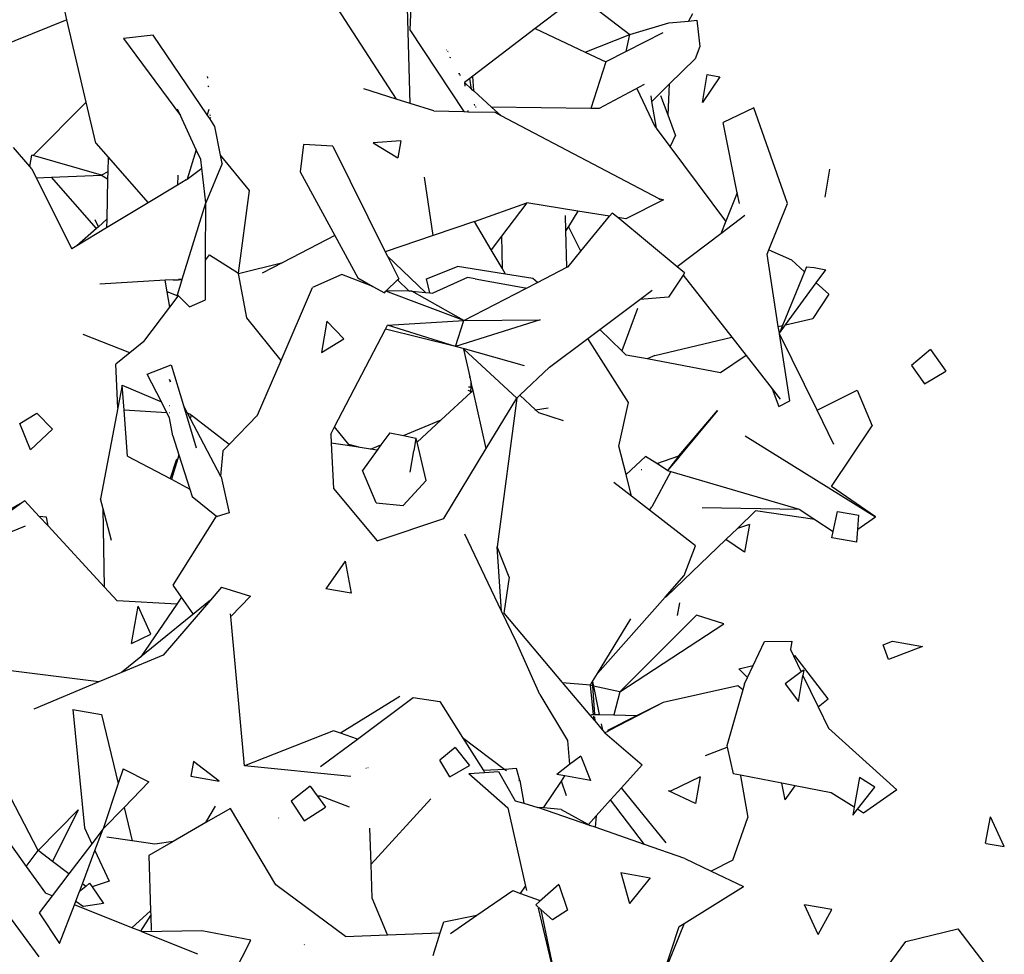
# Model space of a CAD drawing. Units: metres. Extents: x 3.44 to 8.65, y 4.27 to 11.06.
# Drawn here: x 4.09 to 4.28, y 10.52 to 10.7 of the extents above; entities that cross this region are included whole.
import ezdxf

# ---------------------------------------------------------------- set-up
doc = ezdxf.new("R2010")
doc.units = ezdxf.units.M
doc.layers.add('Edges', color=7, linetype='Continuous')

# ---------------------------------------------------------------- blocks, each defined once
blk = doc.blocks.new('chorro de agua pl')
at = {"layer": 'Edges'}
for p, q in [((-2.09085, 1.12117), (-2.09148, 1.1239)), ((-2.038, 1.12347), (-2.02643, 1.10568)), ((-2.02372, 1.10482), (-2.02424, 1.12351)), ((-2.02356, 1.12368), (-2.02374, 1.11922)), ((-1.99303, 1.12419), (-1.99925, 1.11946)), ((-1.9879, 1.1238), (-1.98075, 1.11829)), ((-2.09085, 1.12117), (-2.10515, 1.11542)), ((-2.08709, 1.10506), (-2.09085, 1.12117)), ((-1.96846, 1.12233), (-1.96924, 1.12093)), ((-2.02374, 1.11922), (-2.01324, 1.10321)), ((-1.99925, 1.11946), (-2.01146, 1.11016)), ((-1.99925, 1.11946), (-1.98948, 1.11486)), ((-1.98075, 1.11829), (-1.9731, 1.12057)), ((-1.9731, 1.12057), (-1.96924, 1.12093)), ((-1.96924, 1.12093), (-1.96764, 1.12108)), ((-1.96764, 1.12108), (-1.96707, 1.11592)), ((-2.07398, 1.1182), (-2.07978, 1.11753)), ((-2.07978, 1.11753), (-2.06865, 1.10246)), ((-2.0634, 1.10257), (-2.07398, 1.1182)), ((-1.98948, 1.11486), (-1.98075, 1.11829)), ((-1.97426, 1.11862), (-1.98144, 1.11498)), ((-1.98144, 1.11498), (-1.98075, 1.11829)), ((-2.01653, 1.11533), (-2.01662, 1.11523)), ((-1.96707, 1.11592), (-1.96797, 1.11351)), ((-2.01634, 1.11498), (-2.01641, 1.11481)), ((-2.01586, 1.11374), (-2.01579, 1.11395)), ((-1.98948, 1.11486), (-1.98543, 1.11295)), ((-1.98144, 1.11498), (-1.98543, 1.11295)), ((-1.97295, 1.10866), (-1.96797, 1.11351)), ((-1.98543, 1.11295), (-1.98835, 1.10385)), ((-2.06339, 1.11003), (-2.06326, 1.1101)), ((-2.06324, 1.10983), (-2.06339, 1.10984)), ((-2.01401, 1.11063), (-2.01425, 1.11059)), ((-2.01392, 1.11045), (-2.01408, 1.11027)), ((-2.01206, 1.1097), (-2.0131, 1.10891)), ((-2.01146, 1.11016), (-2.01206, 1.1097)), ((-2.01169, 1.10763), (-2.01206, 1.1097)), ((-2.01127, 1.10725), (-2.01146, 1.11016)), ((-1.96653, 1.105), (-1.96558, 1.11046)), ((-1.9631, 1.11003), (-1.96653, 1.105)), ((-1.96558, 1.11046), (-1.9631, 1.11003)), ((-2.06313, 1.10827), (-2.06329, 1.10803)), ((-2.02643, 1.10568), (-2.03279, 1.1077)), ((-2.0131, 1.10891), (-2.01301, 1.10818)), ((-2.0131, 1.10891), (-2.01169, 1.10763)), ((-2.01169, 1.10763), (-2.01127, 1.10725)), ((-1.97793, 1.10851), (-1.9867, 1.10383)), ((-1.97575, 1.10024), (-1.97932, 1.10766)), ((-1.97375, 1.10789), (-1.97641, 1.10521)), ((-1.97375, 1.10789), (-1.97295, 1.10866)), ((-1.97326, 1.10251), (-1.97295, 1.10866)), ((-2.01127, 1.10725), (-2.00777, 1.10408)), ((-1.97641, 1.10521), (-1.97659, 1.10629)), ((-1.97326, 1.10251), (-1.97466, 1.10633)), ((-2.08709, 1.10506), (-2.09745, 1.09463)), ((-2.08522, 1.09704), (-2.08709, 1.10506)), ((-2.02372, 1.10482), (-2.02643, 1.10568)), ((-2.01906, 1.10334), (-2.02372, 1.10482)), ((-2.01108, 1.10441), (-2.0111, 1.1047)), ((-2.01082, 1.10411), (-2.01093, 1.10411)), ((-1.98835, 1.10385), (-2.00777, 1.10408)), ((-2.00777, 1.10408), (-2.00598, 1.10245)), ((-1.9867, 1.10383), (-1.98835, 1.10385)), ((-1.97554, 1.09996), (-1.97641, 1.10521)), ((-1.95648, 1.10398), (-1.96249, 1.10108)), ((-1.94987, 1.08522), (-1.95648, 1.10398)), ((-2.06865, 1.10246), (-2.06923, 1.10371)), ((-2.06555, 1.09573), (-2.06865, 1.10246)), ((-2.06307, 1.10362), (-2.0634, 1.10257)), ((-2.06292, 1.10185), (-2.0634, 1.10257)), ((-2.06275, 1.10255), (-2.06296, 1.10243)), ((-2.06271, 1.10207), (-2.06292, 1.10185)), ((-2.06189, 1.10033), (-2.06292, 1.10185)), ((-2.01906, 1.10334), (-2.01324, 1.10321)), ((-2.01324, 1.10321), (-2.0124, 1.10319)), ((-2.01243, 1.10343), (-2.0124, 1.10319)), ((-2.0124, 1.10319), (-2.00717, 1.10308)), ((-2.00717, 1.10308), (-2.00598, 1.10245)), ((-2.00598, 1.10245), (-1.97505, 1.0862)), ((-1.97183, 1.09863), (-1.97326, 1.10251)), ((-2.06082, 1.09469), (-2.06189, 1.10033)), ((-1.97554, 1.09996), (-1.97575, 1.10024)), ((-1.97286, 1.0964), (-1.97554, 1.09996)), ((-1.95971, 1.08731), (-1.96249, 1.10108)), ((-1.97183, 1.09863), (-1.97286, 1.0964)), ((-2.09813, 1.09248), (-2.10128, 1.09622)), ((-2.08522, 1.09704), (-2.08281, 1.0943)), ((-2.0446, 1.09681), (-2.04523, 1.09144)), ((-2.03885, 1.09646), (-2.0446, 1.09681)), ((-2.03885, 1.09646), (-2.02858, 1.0758)), ((-2.02554, 1.0975), (-2.03092, 1.09709)), ((-2.03092, 1.09709), (-2.02612, 1.09416)), ((-2.02554, 1.0975), (-2.02612, 1.09416)), ((-1.96192, 1.08181), (-1.97286, 1.0964)), ((-2.09813, 1.09248), (-2.09774, 1.09471)), ((-2.09745, 1.09463), (-2.09774, 1.09471)), ((-2.08411, 1.09079), (-2.09745, 1.09463)), ((-2.08281, 1.0943), (-2.08288, 1.09146)), ((-2.08281, 1.0943), (-2.07498, 1.08537)), ((-2.06555, 1.09573), (-2.06735, 1.09)), ((-2.06468, 1.09386), (-2.06555, 1.09573)), ((-2.05515, 1.08776), (-2.06082, 1.09469)), ((-2.06051, 1.09309), (-2.06082, 1.09469)), ((-2.09775, 1.09203), (-2.09813, 1.09248)), ((-2.06448, 1.09218), (-2.06468, 1.09386)), ((-2.06051, 1.09309), (-2.06365, 1.0854)), ((-2.09775, 1.09203), (-2.09685, 1.09024)), ((-2.09685, 1.09024), (-2.09385, 1.09037)), ((-2.09385, 1.09037), (-2.08411, 1.09079)), ((-2.08509, 1.08036), (-2.09385, 1.09037)), ((-2.08288, 1.09146), (-2.08411, 1.09079)), ((-2.08411, 1.09079), (-2.08291, 1.09005)), ((-2.08288, 1.09146), (-2.08291, 1.09005)), ((-2.06919, 1.09079), (-2.06924, 1.08883)), ((-2.06735, 1.09), (-2.06448, 1.09218)), ((-2.06365, 1.0854), (-2.06448, 1.09218)), ((-2.04523, 1.09144), (-2.03846, 1.07896)), ((-2.01919, 1.07899), (-2.0209, 1.09041)), ((-1.94255, 1.08646), (-1.94159, 1.09194)), ((-2.09685, 1.09024), (-2.08989, 1.07637)), ((-2.08291, 1.09005), (-2.08308, 1.08215)), ((-2.06924, 1.08883), (-2.07498, 1.08537)), ((-2.0675, 1.08988), (-2.06924, 1.08883)), ((-2.0675, 1.08988), (-2.06735, 1.09)), ((-2.0573, 1.07163), (-2.05515, 1.08776)), ((-1.95971, 1.08731), (-1.96192, 1.08181)), ((-1.95929, 1.08524), (-1.95971, 1.08731)), ((-2.07498, 1.08537), (-2.08312, 1.08046)), ((-2.0683, 1.07042), (-2.06365, 1.0854)), ((-2.06372, 1.07417), (-2.06365, 1.0854)), ((-2.01111, 1.08174), (-2.00088, 1.08535)), ((-2.00088, 1.08535), (-2.00581, 1.07888)), ((-1.99093, 1.08374), (-2.00088, 1.08535)), ((-1.97414, 1.08593), (-1.98149, 1.08221)), ((-1.97505, 1.0862), (-1.97414, 1.08593)), ((-1.97505, 1.0862), (-1.97472, 1.08603)), ((-1.95354, 1.07617), (-1.94987, 1.08522)), ((-1.99325, 1.07996), (-1.99334, 1.08286)), ((-1.99093, 1.08374), (-1.99275, 1.08077)), ((-1.98473, 1.08273), (-1.99093, 1.08374)), ((-1.99032, 1.0759), (-1.98473, 1.08273)), ((-1.98473, 1.08273), (-1.9842, 1.08337)), ((-1.98311, 1.08247), (-1.9842, 1.08337)), ((-1.95824, 1.08287), (-1.96292, 1.07933)), ((-2.0847, 1.0807), (-2.08536, 1.08207)), ((-2.0847, 1.0807), (-2.08509, 1.08036)), ((-2.08308, 1.08215), (-2.0847, 1.0807)), ((-2.08308, 1.08215), (-2.08312, 1.08046)), ((-2.01111, 1.08174), (-2.01919, 1.07899)), ((-2.00785, 1.0762), (-2.01111, 1.08174)), ((-1.99275, 1.08077), (-1.99325, 1.07996)), ((-1.99032, 1.0759), (-1.99275, 1.08077)), ((-1.98149, 1.08221), (-1.98311, 1.08247)), ((-1.97144, 1.07287), (-1.98311, 1.08247)), ((-1.96192, 1.08181), (-1.96292, 1.07933)), ((-2.08312, 1.08046), (-2.0889, 1.07696)), ((-2.08509, 1.08036), (-2.0889, 1.07696)), ((-2.03846, 1.07896), (-2.04861, 1.07369)), ((-2.03846, 1.07896), (-2.03397, 1.0707)), ((-2.01919, 1.07899), (-2.02858, 1.0758)), ((-2.00581, 1.07888), (-2.00785, 1.0762)), ((-2.00581, 1.07888), (-2.00574, 1.07261)), ((-1.99303, 1.07276), (-1.99325, 1.07996)), ((-1.96292, 1.07933), (-1.97144, 1.07287)), ((-2.0889, 1.07696), (-2.08989, 1.07637)), ((-2.06372, 1.07417), (-2.06296, 1.07517)), ((-2.06296, 1.07517), (-2.0573, 1.07163)), ((-2.02858, 1.0758), (-2.02816, 1.07496)), ((-2.02072, 1.06785), (-2.02816, 1.07496)), ((-2.02816, 1.07496), (-2.02595, 1.07052)), ((-2.00574, 1.07261), (-2.00785, 1.0762)), ((-1.99282, 1.07286), (-1.99032, 1.0759)), ((-1.95389, 1.07532), (-1.95354, 1.07617)), ((-1.95169, 1.06119), (-1.95389, 1.07532)), ((-1.95354, 1.07617), (-1.9491, 1.07422)), ((-2.06377, 1.06642), (-2.06372, 1.07417)), ((-2.05728, 1.07153), (-2.04861, 1.07369)), ((-2.04861, 1.07369), (-2.05267, 1.07158)), ((-1.94655, 1.07187), (-1.9491, 1.07422)), ((-2.05728, 1.07153), (-2.0573, 1.07163)), ((-2.05568, 1.06284), (-2.05728, 1.07153)), ((-2.03709, 1.07132), (-2.04284, 1.06879)), ((-2.031, 1.06903), (-2.03709, 1.07132)), ((-2.02052, 1.07053), (-2.01442, 1.0729)), ((-2.00503, 1.0714), (-2.01442, 1.0729)), ((-2.00503, 1.0714), (-2.00574, 1.07261)), ((-1.99973, 1.07056), (-2.00503, 1.0714)), ((-1.99877, 1.06979), (-1.99303, 1.07276)), ((-1.99303, 1.07276), (-1.99282, 1.07286)), ((-1.97032, 1.07123), (-1.97318, 1.06691)), ((-1.97001, 1.07169), (-1.97144, 1.07287)), ((-1.97001, 1.07169), (-1.97032, 1.07123)), ((-1.97032, 1.07123), (-1.96077, 1.05906)), ((-1.94655, 1.07187), (-1.95087, 1.06138)), ((-1.94615, 1.07282), (-1.94655, 1.07187)), ((-1.94615, 1.07282), (-1.94464, 1.07269)), ((-1.94464, 1.07269), (-1.94239, 1.07229)), ((-1.94425, 1.06975), (-1.94239, 1.07229)), ((-2.07163, 1.07022), (-2.08443, 1.06948)), ((-2.07009, 1.07031), (-2.07163, 1.07022)), ((-2.07124, 1.06795), (-2.07163, 1.07022)), ((-2.07009, 1.07031), (-2.06904, 1.07033)), ((-2.06924, 1.06737), (-2.06832, 1.07035)), ((-2.06901, 1.07038), (-2.06904, 1.07033)), ((-2.0683, 1.07042), (-2.06901, 1.07038)), ((-2.06901, 1.07038), (-2.06832, 1.07035)), ((-2.06832, 1.07035), (-2.0683, 1.07042)), ((-2.03397, 1.0707), (-2.031, 1.06903)), ((-2.02837, 1.06814), (-2.02619, 1.07028)), ((-2.02619, 1.07028), (-2.02595, 1.07052)), ((-2.02619, 1.07028), (-2.02391, 1.0681)), ((-2.01983, 1.06776), (-2.02052, 1.07053)), ((-2.01246, 1.07074), (-2.01928, 1.06771)), ((-2.01097, 1.0705), (-2.01246, 1.07074)), ((-2.01097, 1.0705), (-2.00123, 1.06874)), ((-2.00107, 1.06861), (-1.99877, 1.06979)), ((-1.99877, 1.06979), (-1.99973, 1.07056)), ((-1.95027, 1.06152), (-1.94425, 1.06975)), ((-1.94181, 1.06752), (-1.94425, 1.06975)), ((-2.06907, 1.06712), (-2.07124, 1.06795)), ((-2.07071, 1.06495), (-2.07124, 1.06795)), ((-2.06903, 1.06716), (-2.06924, 1.06737)), ((-2.06907, 1.06712), (-2.06903, 1.06716)), ((-2.06691, 1.065), (-2.06903, 1.06716)), ((-2.04897, 1.05451), (-2.04284, 1.06879)), ((-2.031, 1.06903), (-2.02874, 1.06777)), ((-2.02874, 1.06777), (-2.02844, 1.06807)), ((-2.02844, 1.06807), (-2.02837, 1.06814)), ((-2.01321, 1.06236), (-2.02844, 1.06807)), ((-2.02391, 1.0681), (-2.02837, 1.06814)), ((-2.02341, 1.0681), (-2.02391, 1.0681)), ((-2.01321, 1.06236), (-2.02341, 1.0681)), ((-2.02341, 1.0681), (-2.02072, 1.06785)), ((-2.02072, 1.06785), (-2.01983, 1.06776)), ((-2.01983, 1.06776), (-2.01928, 1.06771)), ((-2.01321, 1.06236), (-2.00107, 1.06861)), ((-2.00107, 1.06861), (-2.00123, 1.06874)), ((-1.97876, 1.06646), (-1.97636, 1.06826)), ((-1.94181, 1.06752), (-1.94496, 1.06277)), ((-2.07071, 1.06495), (-2.06907, 1.06712)), ((-2.06691, 1.065), (-2.06377, 1.06642)), ((-1.98661, 1.06059), (-1.97876, 1.06646)), ((-1.97318, 1.06691), (-1.97876, 1.06646)), ((-2.0758, 1.05823), (-2.07071, 1.06495)), ((-1.97923, 1.0647), (-1.98231, 1.05641)), ((-2.04897, 1.05451), (-2.05568, 1.06284)), ((-2.04, 1.0622), (-2.04107, 1.05607)), ((-2.04, 1.0622), (-2.03667, 1.05876)), ((-2.02852, 1.06068), (-2.02813, 1.06143)), ((-2.02813, 1.06143), (-2.01321, 1.06236)), ((-2.01484, 1.05729), (-2.02813, 1.06143)), ((-1.99826, 1.06246), (-2.01484, 1.05729)), ((-2.01484, 1.05729), (-2.01321, 1.06236)), ((-2.01321, 1.06236), (-1.99826, 1.06246)), ((-1.95169, 1.06119), (-1.95087, 1.06138)), ((-1.95148, 1.05987), (-1.95027, 1.06152)), ((-1.95087, 1.06138), (-1.95148, 1.05987)), ((-1.95027, 1.06152), (-1.94496, 1.06277)), ((-2.07857, 1.056), (-2.08771, 1.05963)), ((-2.03851, 1.04153), (-2.02852, 1.06068)), ((-2.01484, 1.05729), (-2.02852, 1.06068)), ((-1.98893, 1.05884), (-1.98661, 1.06059)), ((-1.98231, 1.05641), (-1.98661, 1.06059)), ((-1.95148, 1.05987), (-1.95169, 1.06119)), ((-1.95146, 1.05972), (-1.95148, 1.05987)), ((-1.94411, 1.04479), (-1.95146, 1.05972)), ((-1.94943, 1.04666), (-1.95146, 1.05972)), ((-2.0758, 1.05823), (-2.07857, 1.056)), ((-2.04107, 1.05607), (-2.03667, 1.05876)), ((-1.99642, 1.05323), (-1.98893, 1.05884)), ((-1.98098, 1.04631), (-1.98893, 1.05884)), ((-1.97583, 1.05553), (-1.96077, 1.05906)), ((-1.96077, 1.05906), (-1.95798, 1.0555)), ((-2.07857, 1.056), (-2.08127, 1.05383)), ((-2.01335, 1.05688), (-2.01484, 1.05729)), ((-2.01335, 1.05688), (-2.01322, 1.05674)), ((-2.00132, 1.05347), (-2.01335, 1.05688)), ((-2.01322, 1.05674), (-2.00284, 1.04714)), ((-2.012, 1.05131), (-2.01322, 1.05674)), ((-1.98148, 1.0556), (-1.98231, 1.05641)), ((-1.92193, 1.05667), (-1.92562, 1.05358)), ((-1.92193, 1.05667), (-1.91893, 1.05242)), ((-2.08091, 1.04529), (-2.08127, 1.05383)), ((-2.05356, 1.04385), (-2.04897, 1.05451)), ((-1.97732, 1.05482), (-1.98148, 1.0556)), ((-1.97583, 1.05553), (-1.97732, 1.05482)), ((-1.963, 1.05214), (-1.97732, 1.05482)), ((-1.95798, 1.0555), (-1.963, 1.05214)), ((-1.95798, 1.0555), (-1.95286, 1.04897)), ((-2.07517, 1.05188), (-2.07048, 1.05366)), ((-2.07237, 1.04641), (-2.07517, 1.05188)), ((-2.07048, 1.05366), (-2.06808, 1.04571)), ((-2.00223, 1.04772), (-1.99642, 1.05323)), ((-1.92562, 1.05358), (-1.9231, 1.04999)), ((-1.9231, 1.04999), (-1.91893, 1.05242)), ((-2.07058, 1.05027), (-2.0708, 1.05083)), ((-2.0708, 1.05083), (-2.07057, 1.05042)), ((-2.01219, 1.05132), (-2.012, 1.05131)), ((-2.01199, 1.05127), (-2.01219, 1.05128)), ((-2.01199, 1.05127), (-2.012, 1.05131)), ((-2.01178, 1.05038), (-2.01199, 1.05127)), ((-2.0118, 1.04931), (-2.01178, 1.05038)), ((-2.01155, 1.04932), (-2.01178, 1.05038)), ((-2.08007, 1.04969), (-2.08091, 1.04529)), ((-2.08007, 1.04969), (-2.07237, 1.04641)), ((-2.07969, 1.04484), (-2.08007, 1.04969)), ((-2.01182, 1.04826), (-2.01763, 1.0429)), ((-2.01182, 1.04843), (-2.01235, 1.04863)), ((-2.0118, 1.04931), (-2.01231, 1.04929)), ((-2.01182, 1.04843), (-2.0118, 1.04931)), ((-2.01169, 1.04838), (-2.01182, 1.04843)), ((-2.01182, 1.04843), (-2.01172, 1.04836)), ((-2.01182, 1.04826), (-2.01182, 1.04843)), ((-2.01172, 1.04836), (-2.01182, 1.04826)), ((-2.01155, 1.04932), (-2.0118, 1.04931)), ((-2.01169, 1.04838), (-2.01172, 1.04836)), ((-2.01139, 1.04865), (-2.01169, 1.04838)), ((-2.01139, 1.04865), (-2.01155, 1.04932)), ((-2.00882, 1.03729), (-2.01139, 1.04865)), ((-1.95286, 1.04897), (-1.95155, 1.04552)), ((-1.95286, 1.04897), (-1.95129, 1.04698)), ((-1.94411, 1.04479), (-1.93623, 1.04871)), ((-1.93623, 1.04871), (-1.93332, 1.04175)), ((-2.07129, 1.0443), (-2.07237, 1.04641)), ((-2.00882, 1.03729), (-2.00284, 1.04714)), ((-2.00284, 1.04714), (-2.0067, 1.01808)), ((-2.00284, 1.04714), (-2.00223, 1.04772)), ((-2.00223, 1.04772), (-1.9992, 1.04488)), ((-1.98286, 1.03775), (-1.98098, 1.04631)), ((-1.95155, 1.04552), (-1.94943, 1.04666)), ((-2.10007, 1.04223), (-2.09676, 1.0442)), ((-2.09368, 1.04112), (-2.09676, 1.0442)), ((-2.08091, 1.04529), (-2.0843, 1.02748)), ((-2.07129, 1.0443), (-2.07969, 1.04484)), ((-2.07898, 1.0358), (-2.07969, 1.04484)), ((-2.07077, 1.0433), (-2.07129, 1.0443)), ((-2.07082, 1.04575), (-2.07071, 1.0457)), ((-2.07075, 1.04427), (-2.07079, 1.04427)), ((-2.06808, 1.04571), (-2.06559, 1.03743)), ((-2.06808, 1.04571), (-2.06732, 1.04426)), ((-2.06732, 1.04426), (-2.06674, 1.04402)), ((-2.06732, 1.04426), (-2.0672, 1.04405)), ((-2.06674, 1.04402), (-2.0672, 1.04405)), ((-2.0672, 1.04405), (-2.06674, 1.04317)), ((-1.99931, 1.04486), (-1.9992, 1.04488)), ((-1.9992, 1.04488), (-1.99674, 1.04524)), ((-1.9992, 1.04488), (-1.99855, 1.04426)), ((-1.99374, 1.04272), (-1.99855, 1.04426)), ((-1.97112, 1.03587), (-1.96356, 1.04474)), ((-1.96356, 1.04474), (-1.97096, 1.03587)), ((-1.94081, 1.03809), (-1.94411, 1.04479)), ((-2.098, 1.03705), (-2.10007, 1.04223)), ((-2.07011, 1.03977), (-2.07077, 1.0433)), ((-2.06653, 1.04385), (-2.06674, 1.04402)), ((-2.06653, 1.04385), (-2.06674, 1.04317)), ((-2.06674, 1.04317), (-2.06079, 1.03193)), ((-2.05913, 1.0381), (-2.06653, 1.04385)), ((-2.05913, 1.0381), (-2.05356, 1.04385)), ((-2.05363, 1.04368), (-2.05356, 1.04385)), ((-2.02501, 1.03985), (-2.01763, 1.0429)), ((-2.01763, 1.0429), (-2.02237, 1.03852)), ((-2.098, 1.03705), (-2.09368, 1.04112)), ((-2.03925, 1.04011), (-2.03851, 1.04153)), ((-2.03572, 1.03807), (-2.03851, 1.04153)), ((-2.02771, 1.04039), (-2.02944, 1.03802)), ((-2.02771, 1.04039), (-2.02501, 1.03985)), ((-1.94125, 1.02986), (-1.93332, 1.04175)), ((-2.07011, 1.03977), (-2.06894, 1.03606)), ((-2.03925, 1.04011), (-2.03916, 1.03837)), ((-2.03551, 1.03781), (-2.03916, 1.03837)), ((-2.03916, 1.03837), (-2.0387, 1.02951)), ((-2.02501, 1.03985), (-2.02257, 1.03936)), ((-2.02257, 1.03936), (-2.02297, 1.03686)), ((-2.02237, 1.03852), (-2.02257, 1.03936)), ((-2.02058, 1.03108), (-2.02237, 1.03852)), ((-1.95818, 1.03976), (-1.93268, 1.02394)), ((-2.06038, 1.03684), (-2.06079, 1.03193)), ((-2.06038, 1.03684), (-2.05913, 1.0381)), ((-2.03347, 1.03749), (-2.03572, 1.03807)), ((-2.03551, 1.03781), (-2.03572, 1.03807)), ((-2.03347, 1.03749), (-2.03551, 1.03781)), ((-2.03146, 1.03718), (-2.03347, 1.03749)), ((-2.03019, 1.03699), (-2.03306, 1.03303)), ((-2.03146, 1.03718), (-2.02944, 1.03802)), ((-2.03019, 1.03699), (-2.03146, 1.03718)), ((-2.02944, 1.03802), (-2.03019, 1.03699)), ((-2.02372, 1.03265), (-2.02297, 1.03686)), ((-2.01713, 1.02359), (-2.00882, 1.03729)), ((-1.98146, 1.03224), (-1.98286, 1.03775)), ((-2.07898, 1.0358), (-2.07066, 1.03141)), ((-2.0695, 1.03501), (-2.07066, 1.03141)), ((-2.06916, 1.03535), (-2.07042, 1.03128)), ((-2.06916, 1.03535), (-2.0695, 1.03501)), ((-2.06894, 1.03606), (-2.06916, 1.03535)), ((-2.06894, 1.03606), (-2.06681, 1.02937)), ((-1.98146, 1.03224), (-1.97766, 1.03576)), ((-1.97547, 1.03436), (-1.97766, 1.03576)), ((-1.97547, 1.03436), (-1.97112, 1.03587)), ((-1.97112, 1.03587), (-1.97334, 1.03301)), ((-1.97143, 1.0353), (-1.97334, 1.03301)), ((-1.97112, 1.03587), (-1.97143, 1.0353)), ((-1.97096, 1.03587), (-1.97143, 1.0353)), ((-1.97096, 1.03587), (-1.97112, 1.03587)), ((-2.03033, 1.02665), (-2.03306, 1.03303)), ((-1.9784, 1.03316), (-1.97849, 1.03316)), ((-1.97273, 1.03283), (-1.97641, 1.02589)), ((-1.97334, 1.03301), (-1.97547, 1.03436)), ((-1.97334, 1.03301), (-1.97273, 1.03283)), ((-1.97273, 1.03283), (-1.94762, 1.02542)), ((-2.07066, 1.03141), (-2.07042, 1.03128)), ((-2.07042, 1.03128), (-2.06681, 1.02937)), ((-2.06079, 1.03193), (-2.0607, 1.03175)), ((-2.0607, 1.03175), (-2.05913, 1.02472)), ((-2.02508, 1.02619), (-2.02058, 1.03108)), ((-1.98038, 1.02796), (-1.98385, 1.03065)), ((-1.98038, 1.02796), (-1.98146, 1.03224)), ((-2.06681, 1.02937), (-2.06634, 1.02791)), ((-2.0387, 1.02951), (-2.03019, 1.01922)), ((-1.93268, 1.02394), (-1.94125, 1.02986)), ((-2.09947, 1.02684), (-2.11391, 1.01634)), ((-2.09947, 1.02684), (-2.10323, 1.0247)), ((-2.0991, 1.0271), (-2.09947, 1.02684)), ((-2.09626, 1.02403), (-2.0991, 1.0271)), ((-2.08378, 1.02551), (-2.0843, 1.02748)), ((-2.06634, 1.02791), (-2.06157, 1.02407)), ((-1.97691, 1.02527), (-1.98038, 1.02796)), ((-2.08348, 1.01019), (-2.08378, 1.02551)), ((-2.08213, 1.0193), (-2.08378, 1.02551)), ((-2.03033, 1.02665), (-2.02508, 1.02619)), ((-1.97691, 1.02527), (-1.97641, 1.02589)), ((-1.96788, 1.01827), (-1.97691, 1.02527)), ((-1.96659, 1.02579), (-1.94762, 1.02542)), ((-1.95969, 1.02165), (-1.95612, 1.02509)), ((-1.94456, 1.02344), (-1.95612, 1.02509)), ((-1.94762, 1.02542), (-1.94456, 1.02344)), ((-1.94094, 1.02109), (-1.94012, 1.02496)), ((-1.94012, 1.02496), (-1.93595, 1.02424)), ((-2.09483, 1.02389), (-2.09626, 1.02403)), ((-2.09455, 1.02218), (-2.09626, 1.02403)), ((-2.09455, 1.02218), (-2.09483, 1.02389)), ((-2.07007, 1.01055), (-2.06157, 1.02407)), ((-2.06157, 1.02407), (-2.06145, 1.02398)), ((-2.05913, 1.02472), (-2.06145, 1.02398)), ((-2.03019, 1.01922), (-2.01713, 1.02359)), ((-1.94456, 1.02344), (-1.94094, 1.02109)), ((-1.93615, 1.02155), (-1.93595, 1.02424)), ((-1.93615, 1.02155), (-1.93268, 1.02394)), ((-2.09904, 1.0221), (-2.11427, 1.016)), ((-2.08348, 1.01019), (-2.09455, 1.02218)), ((-1.96194, 1.01949), (-1.95969, 1.02165)), ((-1.95734, 1.02246), (-1.95969, 1.02165)), ((-1.95734, 1.02246), (-1.95828, 1.01702)), ((-1.94121, 1.01984), (-1.94094, 1.02109)), ((-1.93635, 1.01899), (-1.93615, 1.02155)), ((-2.00581, 1.00552), (-2.01301, 1.02053)), ((-1.97353, 1.00834), (-1.96194, 1.01949)), ((-1.95828, 1.01702), (-1.96194, 1.01949)), ((-1.93635, 1.01899), (-1.94121, 1.01984)), ((-2.00581, 1.00552), (-2.0067, 1.01808)), ((-2.00434, 1.01217), (-2.0067, 1.01808)), ((-1.97008, 1.01245), (-1.96788, 1.01827)), ((-2.03643, 1.0153), (-2.04023, 1.00987)), ((-2.03643, 1.0153), (-2.03527, 1.009)), ((-2.00434, 1.01217), (-2.00538, 1.00513)), ((-1.97381, 1.00825), (-1.97008, 1.01245)), ((-2.08102, 1.00753), (-2.08348, 1.01019)), ((-2.06843, 1.00824), (-2.07007, 1.01055)), ((-2.06062, 1.01021), (-2.0628, 1.00766)), ((-2.06062, 1.01021), (-2.05493, 1.00845)), ((-2.03527, 1.009), (-2.04023, 1.00987)), ((-2.06938, 1.00685), (-2.08102, 1.00753)), ((-2.0628, 1.00766), (-2.07642, 0.99656)), ((-2.0628, 1.00766), (-2.072, 0.9969)), ((-2.06843, 1.00824), (-2.06938, 1.00685)), ((-2.06614, 1.005), (-2.06843, 1.00824)), ((-2.05879, 1.00447), (-2.05493, 1.00845)), ((-1.98709, 0.99328), (-1.97381, 1.00825)), ((-1.97381, 1.00825), (-1.97353, 1.00834)), ((-2.07822, 0.99915), (-2.07694, 1.00648)), ((-2.07442, 1.001), (-2.07694, 1.00648)), ((-2.06938, 1.00685), (-2.07642, 0.99656)), ((-2.00288, 0.99941), (-2.00581, 1.00552)), ((-1.97138, 1.00466), (-1.97096, 1.00712)), ((-2.05879, 1.00447), (-2.05884, 1.00499)), ((-2.05614, 0.97522), (-2.05879, 1.00447)), ((-2.00538, 1.00513), (-1.99395, 0.99156)), ((-1.98709, 0.99328), (-1.98052, 1.00398)), ((-1.96769, 1.00472), (-1.98267, 0.98972)), ((-1.96234, 1.00303), (-1.96769, 1.00472)), ((-1.98267, 0.98972), (-1.96234, 1.00303)), ((-2.07822, 0.99915), (-2.07442, 1.001)), ((-1.99834, 0.9892), (-2.00288, 0.99941)), ((-1.95661, 0.99486), (-1.95439, 0.99957)), ((-1.95439, 0.99957), (-1.94903, 0.99964)), ((-1.94903, 0.99964), (-1.94932, 0.99799)), ((-1.94932, 0.99799), (-1.94873, 0.99677)), ((-1.93118, 0.99889), (-1.92935, 0.99962)), ((-1.93015, 0.99602), (-1.93118, 0.99889)), ((-1.9235, 0.99859), (-1.93015, 0.99602)), ((-1.92935, 0.99962), (-1.9235, 0.99859)), ((-2.072, 0.9969), (-2.08018, 0.99349)), ((-2.07642, 0.99656), (-2.08018, 0.99349)), ((-1.94873, 0.99677), (-1.94845, 0.99684)), ((-1.94873, 0.99677), (-1.94719, 0.99359)), ((-1.9419, 0.98837), (-1.94845, 0.99684)), ((-2.08461, 0.99165), (-2.10886, 0.99469)), ((-1.95939, 0.99418), (-1.95661, 0.99486)), ((-1.95771, 0.99254), (-1.95939, 0.99418)), ((-1.95771, 0.99254), (-1.95661, 0.99486)), ((-2.08018, 0.99349), (-2.08461, 0.99165)), ((-1.98804, 0.99175), (-1.98709, 0.99328)), ((-1.9583, 0.99127), (-1.95771, 0.99254)), ((-1.94719, 0.99359), (-1.95037, 0.9913)), ((-1.94776, 0.98784), (-1.94687, 0.99292)), ((-1.94669, 0.99396), (-1.94719, 0.99359)), ((-1.94669, 0.99396), (-1.94687, 0.99292)), ((-1.94687, 0.99292), (-1.9439, 0.98679)), ((-2.08461, 0.99165), (-2.09736, 0.98634)), ((-1.99395, 0.99156), (-1.98844, 0.99109)), ((-1.99395, 0.99156), (-1.98857, 0.98517)), ((-1.98844, 0.99109), (-1.98809, 0.99167)), ((-1.98843, 0.99095), (-1.98844, 0.99109)), ((-1.98803, 0.99086), (-1.98843, 0.99095)), ((-1.98782, 0.98528), (-1.98843, 0.99095)), ((-1.98809, 0.99167), (-1.98804, 0.99175)), ((-1.98809, 0.99167), (-1.98803, 0.99086)), ((-1.98804, 0.99175), (-1.98785, 0.99082)), ((-1.98803, 0.99086), (-1.98767, 0.98528)), ((-1.98267, 0.98972), (-1.98785, 0.99082)), ((-1.98785, 0.99082), (-1.98671, 0.98526)), ((-1.95958, 0.99088), (-1.97421, 0.98763)), ((-1.95864, 0.99011), (-1.96178, 0.97915)), ((-1.95864, 0.99011), (-1.95958, 0.99088)), ((-1.9583, 0.99127), (-1.95864, 0.99011)), ((-1.95037, 0.9913), (-1.94776, 0.98784)), ((-2.09648, 0.95865), (-2.11262, 0.98959)), ((-2.02576, 0.98882), (-2.03736, 0.98162)), ((-2.034, 0.98048), (-2.02309, 0.98857)), ((-2.02309, 0.98857), (-2.0179, 0.98782)), ((-1.99834, 0.9892), (-1.99293, 0.98018)), ((-1.98267, 0.98972), (-1.98387, 0.98519)), ((-1.9439, 0.98679), (-1.9419, 0.98837)), ((-2.0179, 0.98782), (-2.01348, 0.9808)), ((-1.97421, 0.98763), (-1.98465, 0.98222)), ((-1.97421, 0.98763), (-1.97927, 0.98509)), ((-1.9439, 0.98679), (-1.94187, 0.9826)), ((-2.08968, 0.98623), (-2.08745, 0.96312)), ((-2.08968, 0.98623), (-2.08407, 0.98525)), ((-2.08407, 0.98525), (-2.08082, 0.97179)), ((-1.98857, 0.98517), (-1.98812, 0.98529)), ((-1.98857, 0.98517), (-1.98769, 0.98414)), ((-1.98812, 0.98529), (-1.98782, 0.98528)), ((-1.98782, 0.98528), (-1.98767, 0.98528)), ((-1.98769, 0.98414), (-1.98778, 0.98494)), ((-1.98767, 0.98528), (-1.98671, 0.98526)), ((-1.98764, 0.9848), (-1.98759, 0.98402)), ((-1.98671, 0.98526), (-1.98387, 0.98519)), ((-1.97927, 0.98509), (-1.98507, 0.98217)), ((-1.98387, 0.98519), (-1.97927, 0.98509)), ((-1.98769, 0.98414), (-1.98759, 0.98402)), ((-1.98759, 0.98402), (-1.98608, 0.98223)), ((-1.98634, 0.98347), (-1.98608, 0.98223)), ((-1.94187, 0.9826), (-1.92847, 0.97056)), ((-2.0387, 0.98207), (-2.05614, 0.97522)), ((-2.04128, 0.97509), (-2.034, 0.98048)), ((-2.03736, 0.98162), (-2.0387, 0.98207)), ((-2.034, 0.98048), (-2.03736, 0.98162)), ((-2.01348, 0.9808), (-2.00517, 0.97454)), ((-2.01348, 0.9808), (-2.00937, 0.9743)), ((-1.98608, 0.98223), (-1.98563, 0.98168)), ((-1.98506, 0.98198), (-1.98563, 0.98168)), ((-1.98563, 0.98168), (-1.97831, 0.97545)), ((-1.98507, 0.98217), (-1.98506, 0.98198)), ((-1.98466, 0.98218), (-1.98506, 0.98198)), ((-1.98465, 0.98222), (-1.98466, 0.98218)), ((-2.01492, 0.97879), (-2.01793, 0.97633)), ((-2.01492, 0.97879), (-2.01207, 0.97531)), ((-1.99293, 0.98018), (-1.99252, 0.97547)), ((-1.9659, 0.97726), (-1.96172, 0.97887)), ((-1.96178, 0.97915), (-1.96172, 0.97887)), ((-1.96172, 0.97887), (-1.96053, 0.97368)), ((-1.99035, 0.97714), (-1.99252, 0.97547)), ((-1.99035, 0.97714), (-1.98842, 0.97238)), ((-2.06609, 0.97609), (-2.06659, 0.97319)), ((-2.06108, 0.97223), (-2.06609, 0.97609)), ((-2.03533, 0.97314), (-2.05614, 0.97522)), ((-2.03229, 0.97471), (-2.03236, 0.97471)), ((-2.03199, 0.97491), (-2.03192, 0.97491)), ((-2.01592, 0.97309), (-2.01793, 0.97633)), ((-2.01592, 0.97309), (-2.01207, 0.97531)), ((-1.99252, 0.97547), (-1.99504, 0.97354)), ((-1.98238, 0.97093), (-1.97831, 0.97545)), ((-2.07988, 0.97465), (-2.08082, 0.97179)), ((-2.07988, 0.97465), (-2.07485, 0.97212)), ((-2.06659, 0.97319), (-2.06108, 0.97223)), ((-2.01222, 0.97376), (-2.00916, 0.97396)), ((-2.01222, 0.97376), (-2.00459, 0.96703)), ((-2.00517, 0.97454), (-2.00937, 0.9743)), ((-2.00937, 0.9743), (-2.00916, 0.97396)), ((-2.00916, 0.97396), (-2.00644, 0.97413)), ((-2.00644, 0.97413), (-2.00316, 0.96838)), ((-2.00288, 0.97468), (-2.00517, 0.97454)), ((-2.00517, 0.97454), (-2.00487, 0.97432)), ((-2.00224, 0.97234), (-2.00288, 0.97468)), ((-1.99343, 0.97326), (-1.99504, 0.97354)), ((-1.99411, 0.97224), (-1.99343, 0.97326)), ((-1.98842, 0.97238), (-1.99343, 0.97326)), ((-1.96699, 0.97306), (-1.97278, 0.97031)), ((-1.96699, 0.97306), (-1.96789, 0.96786)), ((-1.95906, 0.9734), (-1.96053, 0.97368)), ((-1.95906, 0.9734), (-1.95908, 0.97327)), ((-1.95908, 0.97327), (-1.95763, 0.96513)), ((-1.95101, 0.97184), (-1.95906, 0.9734)), ((-1.9358, 0.97298), (-1.93682, 0.96712)), ((-1.9328, 0.97109), (-1.9358, 0.97298)), ((-2.08082, 0.97179), (-2.08374, 0.96292)), ((-2.07485, 0.97212), (-2.07969, 0.96711)), ((-2.04324, 0.97128), (-2.04701, 0.9683)), ((-2.04324, 0.97128), (-2.04187, 0.96936)), ((-2.00248, 0.97251), (-2.00224, 0.97234)), ((-2.00245, 0.97235), (-2.00224, 0.97234)), ((-2.00224, 0.97234), (-2.00148, 0.9679)), ((-1.9976, 0.967), (-1.99411, 0.97224)), ((-1.9931, 0.96938), (-1.99411, 0.97224)), ((-1.9845, 0.96857), (-1.98238, 0.97093)), ((-1.97365, 0.9602), (-1.98238, 0.97093)), ((-1.95037, 0.96857), (-1.95101, 0.97184)), ((-1.94838, 0.97133), (-1.95101, 0.97184)), ((-1.95037, 0.96857), (-1.94838, 0.97133)), ((-1.94133, 0.96997), (-1.94838, 0.97133)), ((-1.9362, 0.96673), (-1.9328, 0.97109)), ((-2.10919, 0.96995), (-2.09882, 0.95557)), ((-2.0412, 0.96931), (-2.04187, 0.96936)), ((-2.04187, 0.96936), (-2.04181, 0.96927)), ((-2.04181, 0.96927), (-2.04148, 0.96916)), ((-2.04181, 0.96927), (-2.0403, 0.96713)), ((-2.0356, 0.96718), (-2.0412, 0.96931)), ((-1.97278, 0.97031), (-1.97319, 0.97036)), ((-1.96789, 0.96786), (-1.97319, 0.97036)), ((-1.93682, 0.96712), (-1.94133, 0.96997)), ((-1.92847, 0.97056), (-1.93502, 0.96598)), ((-2.07969, 0.96711), (-2.08374, 0.96292)), ((-2.07969, 0.96711), (-2.07811, 0.96057)), ((-2.06371, 0.96412), (-2.06176, 0.96737)), ((-2.04701, 0.9683), (-2.04442, 0.9645)), ((-2.04442, 0.9645), (-2.0403, 0.96713)), ((-2.01966, 0.96881), (-2.03134, 0.95597)), ((-2.00459, 0.96703), (-2.00115, 0.95172)), ((-2.00316, 0.96838), (-2.00148, 0.9679)), ((-2.00148, 0.9679), (-1.9987, 0.96711)), ((-1.9976, 0.967), (-1.9987, 0.96711)), ((-1.98853, 0.96357), (-1.9987, 0.96711)), ((-1.99414, 0.96667), (-1.9976, 0.967)), ((-1.98729, 0.96547), (-1.9845, 0.96857)), ((-1.97785, 0.95985), (-1.9845, 0.96857)), ((-1.93682, 0.96712), (-1.93709, 0.96558)), ((-2.09648, 0.95865), (-2.08868, 0.96664)), ((-2.08868, 0.96664), (-2.09369, 0.95655)), ((-2.05886, 0.96692), (-2.06371, 0.96412)), ((-2.05002, 0.95196), (-2.05886, 0.96692)), ((-1.99414, 0.96667), (-1.98884, 0.96374)), ((-1.98884, 0.96374), (-1.98729, 0.96547)), ((-1.98729, 0.96547), (-1.98751, 0.96322)), ((-1.96055, 0.95679), (-1.95763, 0.96513)), ((-1.93709, 0.96558), (-1.9362, 0.96673)), ((-1.93502, 0.96598), (-1.9362, 0.96673)), ((-1.91117, 0.96009), (-1.91014, 0.96523)), ((-1.90747, 0.95943), (-1.91014, 0.96523)), ((-2.06371, 0.96412), (-2.07007, 0.96045)), ((-2.04944, 0.96499), (-2.04948, 0.96501)), ((-2.04944, 0.96504), (-2.0494, 0.96502)), ((-1.98884, 0.96374), (-1.98853, 0.96357)), ((-1.98751, 0.96322), (-1.98853, 0.96357)), ((-1.97785, 0.95985), (-1.98751, 0.96322)), ((-2.08745, 0.96312), (-2.08599, 0.95998)), ((-2.08374, 0.96292), (-2.08599, 0.95998)), ((-2.08537, 0.95865), (-2.08374, 0.96292)), ((-2.07811, 0.96057), (-2.08306, 0.9613)), ((-2.03134, 0.95597), (-2.03158, 0.96307)), ((-2.08599, 0.95998), (-2.09046, 0.95412)), ((-2.07811, 0.96057), (-2.07809, 0.96048)), ((-2.07366, 0.95991), (-2.07811, 0.96057)), ((-2.07007, 0.96045), (-2.07485, 0.95769)), ((-2.07007, 0.96045), (-2.07366, 0.95991)), ((-1.96999, 0.95712), (-1.97785, 0.95985)), ((-1.91103, 0.96005), (-1.91117, 0.96009)), ((-1.91103, 0.96005), (-1.90747, 0.95943)), ((-2.09882, 0.95557), (-2.09648, 0.95865)), ((-2.09369, 0.95655), (-2.09648, 0.95865)), ((-2.08784, 0.95215), (-2.08537, 0.95865)), ((-2.08537, 0.95865), (-2.08259, 0.95269)), ((-2.07485, 0.95769), (-2.0745, 0.94687)), ((-2.09882, 0.95557), (-2.09502, 0.95031)), ((-2.09046, 0.95412), (-2.09369, 0.95655)), ((-2.03111, 0.94932), (-2.03134, 0.95597)), ((-1.96999, 0.95712), (-1.96482, 0.95465)), ((-1.96055, 0.95679), (-1.96482, 0.95465)), ((-2.09046, 0.95412), (-2.09375, 0.9498)), ((-1.98251, 0.95436), (-1.98078, 0.94831)), ((-1.98251, 0.95436), (-1.97673, 0.95335)), ((-1.96482, 0.95465), (-1.95847, 0.95163)), ((-2.08835, 0.9508), (-2.08784, 0.95215)), ((-2.08718, 0.95166), (-2.08814, 0.95087)), ((-2.08718, 0.95166), (-2.08784, 0.95215)), ((-2.08641, 0.95228), (-2.08718, 0.95166)), ((-2.08641, 0.95228), (-2.08594, 0.95159)), ((-2.08259, 0.95269), (-2.08594, 0.95159)), ((-2.08594, 0.95159), (-2.0837, 0.94829)), ((-2.03636, 0.94188), (-2.05002, 0.95196)), ((-2.00209, 0.95029), (-2.00115, 0.95172)), ((-2.00115, 0.95172), (-2.00095, 0.95082)), ((-1.99465, 0.95205), (-1.99839, 0.94871)), ((-1.99465, 0.95205), (-1.99294, 0.94697)), ((-1.97673, 0.95335), (-1.98078, 0.94831)), ((-1.9701, 0.94439), (-1.95847, 0.95163)), ((-2.09375, 0.9498), (-2.09629, 0.94648)), ((-2.09375, 0.9498), (-2.09502, 0.95031)), ((-2.08912, 0.94878), (-2.08841, 0.95065)), ((-2.08814, 0.95087), (-2.08841, 0.95065)), ((-2.08841, 0.95065), (-2.08835, 0.9508)), ((-2.08814, 0.95087), (-2.08835, 0.9508)), ((-2.01068, 0.946), (-2.00365, 0.95086)), ((-2.00365, 0.95086), (-2.00209, 0.95029)), ((-2.00209, 0.95029), (-1.99844, 0.94895)), ((-2.09229, 0.94045), (-2.0894, 0.94805)), ((-2.0894, 0.94805), (-2.08912, 0.94878)), ((-2.07816, 0.94356), (-2.0894, 0.94805)), ((-2.08912, 0.94878), (-2.08761, 0.94771)), ((-2.0837, 0.94829), (-2.08761, 0.94771)), ((-2.02814, 0.94218), (-2.03111, 0.94932)), ((-1.99839, 0.94871), (-1.99913, 0.94805)), ((-1.99806, 0.94709), (-1.99913, 0.94805)), ((-1.99839, 0.94871), (-1.99844, 0.94895)), ((-1.94391, 0.94221), (-1.94655, 0.94806)), ((-1.94121, 0.94712), (-1.94655, 0.94806)), ((-2.09631, 0.93789), (-2.1024, 0.94619)), ((-2.09629, 0.94648), (-2.09229, 0.94045)), ((-2.07816, 0.94356), (-2.0745, 0.94687)), ((-2.07643, 0.94287), (-2.07446, 0.94593)), ((-2.0745, 0.94687), (-2.07446, 0.94593)), ((-2.07446, 0.94593), (-2.07437, 0.94299)), ((-2.01712, 0.94474), (-2.01068, 0.946)), ((-2.01582, 0.94245), (-2.01068, 0.946)), ((-1.99467, 0.93077), (-1.99863, 0.94742)), ((-1.99467, 0.93077), (-1.99806, 0.94709)), ((-1.99586, 0.94513), (-1.99806, 0.94709)), ((-1.99294, 0.94697), (-1.99586, 0.94513)), ((-1.94391, 0.94221), (-1.94121, 0.94712)), ((-2.01782, 0.94255), (-2.01712, 0.94474)), ((-1.9701, 0.94439), (-1.97426, 0.93411)), ((-1.97105, 0.9438), (-1.9701, 0.94439)), ((-2.07643, 0.94287), (-2.07816, 0.94356)), ((-2.0762, 0.94277), (-2.07643, 0.94287)), ((-2.06448, 0.94298), (-2.0762, 0.94277)), ((-2.06526, 0.9384), (-2.0762, 0.94277)), ((-2.05486, 0.94114), (-2.06448, 0.94298)), ((-2.03636, 0.94188), (-2.02814, 0.94218)), ((-2.02814, 0.94218), (-2.01782, 0.94255)), ((-2.01922, 0.93816), (-2.01782, 0.94255)), ((-1.97426, 0.93411), (-1.97105, 0.9438)), ((-1.92671, 0.94089), (-1.91658, 0.94336)), ((-1.91658, 0.94336), (-1.90874, 0.93314)), ((-2.05827, 0.9345), (-2.05486, 0.94114)), ((-2.04445, 0.94026), (-2.04439, 0.94022)), ((-1.93038, 0.93594), (-1.92671, 0.94089))]:
    blk.add_line(p, q, dxfattribs=at)

msp = doc.modelspace()

# ---------------------------------------------------------------- block references
msp.add_blockref('chorro de agua pl', (6.18775, 9.58131))

doc.saveas('drawing.dxf')
